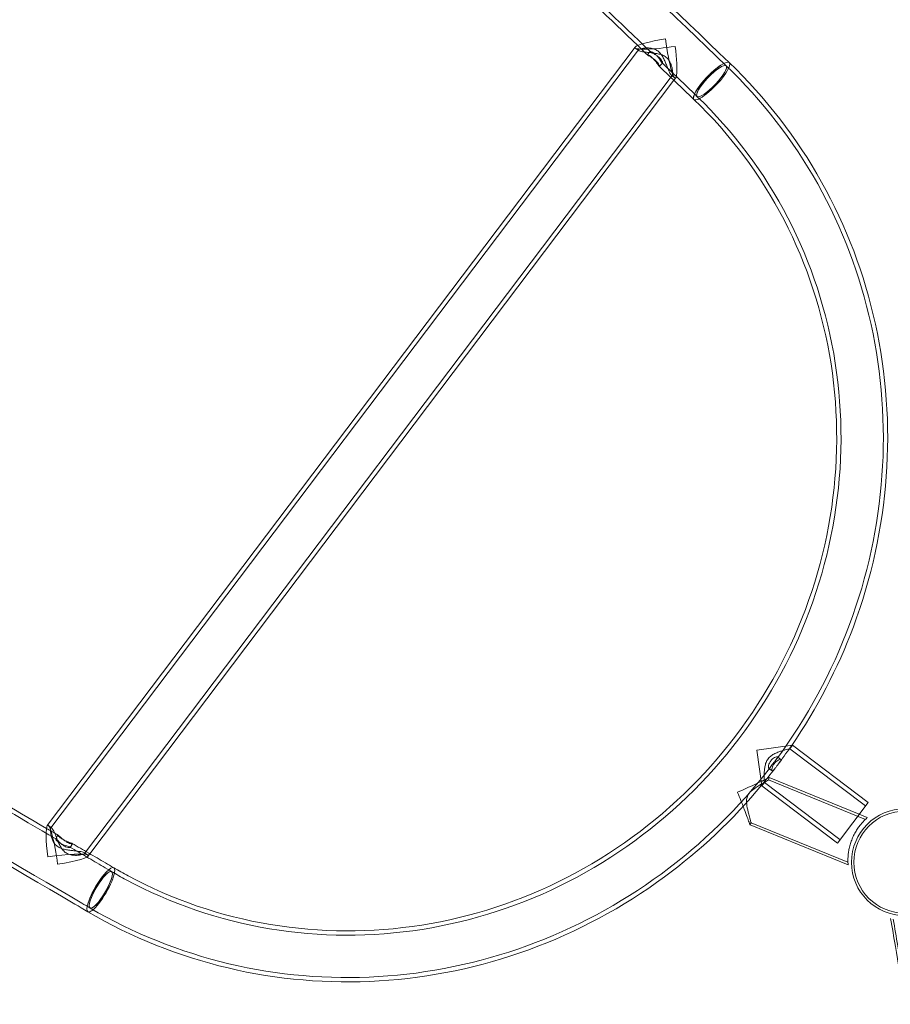
# Model space of a CAD drawing. Units: millimetres. Extents: x -6126 to 7104, y -5401 to 5666.
# Drawn here: x -2719 to -1995, y 1981 to 2799 of the extents above; entities that cross this region are included whole.
import ezdxf

# ---------------------------------------------------------------- set-up
doc = ezdxf.new("R2010")
doc.units = ezdxf.units.MM
doc.header["$MEASUREMENT"] = 0

# ---------------------------------------------------------------- blocks, each defined once
blk = doc.blocks.new('A$Cacc007b9')
at = {"color": 0, "linetype": 'Continuous', "lineweight": 0}
for p, q in [((-30105, -9317.96), (-30593.84, -9965.1)), ((-30102.24, -9320.28), (-30590.85, -9967.11)), ((-30104.88, -9318.82), (-30102.09, -9320.93)), ((-30092.4, -9321.66), (-30094.89, -9324.29)), ((-30082.25, -9331.3), (-30084.74, -9333.93)), ((-30074.16, -9341.5), (-30562.77, -9988.33)), ((-30072.74, -9345.6), (-30558.44, -9988.58)), ((-30074.82, -9341.53), (-30072.03, -9343.64)), ((-30071.17, -9343.52), (-30072.74, -9345.6)), ((-30003.91, -9902.53), (-29974.21, -9898.39)), ((-29999.77, -9932.22), (-30003.91, -9902.53)), ((-29976.38, -9901.26), (-29974.21, -9898.39)), ((-29976.38, -9901.26), (-29913.51, -9948.76)), ((-29974.21, -9898.39), (-29911.34, -9945.89)), ((-29983.89, -9910.13), (-29986.68, -9908.02)), ((-29991.12, -9919.7), (-29993.91, -9917.6)), ((-29994.05, -9927.22), (-29913.58, -9960)), ((-29993.5, -9925.28), (-29918.77, -9955.72)), ((-29999.77, -9932.22), (-29997.6, -9929.35)), ((-29999.77, -9932.22), (-29936.89, -9979.72)), ((-29997.6, -9929.35), (-29934.72, -9976.85)), ((-29936.89, -9979.72), (-29911.34, -9945.89)), ((-29918.77, -9955.72), (-29911.96, -9958.5)), ((-30592.98, -9964.98), (-30590.19, -9967.09)), ((-30009.5, -9964.55), (-29927.95, -9997.77)), ((-30008.53, -9962.78), (-29928.07, -9995.56)), ((-30584.99, -9973.09), (-30586.84, -9976.2)), ((-30572.95, -9980.22), (-30574.79, -9983.33)), ((-30562.92, -9987.69), (-30560.13, -9989.79)), ((-30558.44, -9988.58), (-30560.01, -9990.66))]:
    blk.add_line(p, q, dxfattribs=at)
for radius in [44.45, 44.45, 42.45, 42.45]:
    blk.add_circle((-29880.67, -9995.62), radius, dxfattribs=at)
for start, end in [(343.96159, 344.60226), (331.07452, 331.7152)]:
    blk.add_arc((-30167.04, -9877.49), 180, start, end, dxfattribs=at)
for centre, major_axis, ratio, start_param, end_param in [((-30075.68, -9314.31), (-29.48, -4.11), 0.121404, -1.44903, -0.120813), ((-30075.68, -9314.31), (-29.48, -4.11), 0.121404, -1.449984, -1.44903), ((-30075.68, -9314.31), (-29.48, -4.11), 0.121404, -0.120813, 1.691609), ((-30041.43, -9346.22), (-14.66, -15.31), 0.235827, 0, 3.141593), ((-30041.43, -9346.22), (-14.66, -15.31), 0.235827, 0, 3.141593), ((-30041.43, -9346.22), (14.66, 15.31), 0.235827, 0, 1.598449), ((-30041.43, -9346.22), (14.66, 15.31), 0.235827, 0, 1.589449), ((-30041.43, -9346.22), (12.17, 12.71), 0.235827, 1.598449, 7.881634), ((-30041.43, -9346.22), (-12.17, -12.71), 0.235827, -1.552143, 4.731042), ((-30041.43, -9346.22), (-14.66, -15.31), 0.235827, -1.552143, 0), ((-30041.43, -9346.22), (-14.66, -15.31), 0.235827, -1.543144, 0), ((-30589.33, -9994.3), (4.11, -29.48), 0.121404, 3.262405, 4.590623), ((-30589.33, -9994.3), (4.11, -29.48), 0.121404, 1.449984, 3.262405), ((-30589.33, -9994.3), (4.11, -29.48), 0.121404, 4.590623, 4.591576), ((-30549.28, -10018.52), (-8.9, -15.18), 0.235827, -1.5984487179883, 4.684736589191287), ((-30549.28, -10018.52), (-10.72, -18.29), 0.235827, 0, 3.141593), ((-30549.28, -10018.52), (10.72, 18.29), 0.235827, 0, 1.543144), ((-30549.28, -10018.52), (-10.72, -18.29), 0.235827, -1.598449, 0)]:
    blk.add_ellipse(centre, major_axis=major_axis, ratio=ratio, start_param=start_param, end_param=end_param, dxfattribs=at)
at = {"color": 0, "linetype": 'Continuous', "lineweight": 0, "extrusion": (0, 0, -1)}
for centre, major_axis, ratio, start_param, end_param in [((-30075.68, -9314.31), (4.11, -29.48), 0.121404, -1.449984, 1.691609), ((-30589.33, -9994.3), (-29.48, -4.11), 0.121404, 1.449984, 4.591576), ((-30549.28, -10018.52), (8.9, 15.18), 0.235827, -1.552143, 4.731042), ((-30549.28, -10018.52), (10.72, 18.29), 0.235827, 0, 3.141593), ((-30549.28, -10018.52), (10.72, 18.29), 0.235827, -1.552143, 0), ((-30549.28, -10018.52), (-10.72, -18.29), 0.235827, 0, 1.589449)]:
    blk.add_ellipse(centre, major_axis=major_axis, ratio=ratio, start_param=start_param, end_param=end_param, dxfattribs=at)
at = {"color": 0, "linetype": 'Continuous', "lineweight": 0}
for points, knots in [([(-30029.26, -9333.51), (-30117.97, -9248.57), (-30203.82, -9165.97), (-30364.65, -9010.38), (-30439.62, -8937.41), (-30574.19, -8805.48), (-30633.78, -8746.53), (-30733.99, -8646.2), (-30774.61, -8604.82), (-30834.29, -8542.27), (-30853.75, -8520.46), (-30860.39, -8511.56)], [0.238109, 0.238109, 0.238109, 0.238109, 0.483678, 0.483678, 0.729247, 0.729247, 0.974816, 0.974816, 1.220385, 1.220385, 1.465954, 1.465954, 1.465954, 1.465954]), ([(-30026.77, -9330.91), (-30115.48, -9245.97), (-30201.32, -9163.37), (-30362.14, -9007.8), (-30437.11, -8934.84), (-30571.66, -8802.92), (-30631.25, -8743.97), (-30731.43, -8643.66), (-30772.03, -8602.3), (-30831.65, -8539.81), (-30851.15, -8517.93), (-30857.51, -8509.4)], [0.238109, 0.238109, 0.238109, 0.238109, 0.483678, 0.483678, 0.729247, 0.729247, 0.974816, 0.974816, 1.220385, 1.220385, 1.465954, 1.465954, 1.465954, 1.465954]), ([(-30092.32, -9321.83), (-30118.12, -9297.1), (-30143.63, -9272.6), (-30193.97, -9224.19), (-30218.8, -9200.28), (-30267.63, -9153.18), (-30291.64, -9129.99), (-30338.71, -9084.44), (-30361.78, -9062.08), (-30406.84, -9018.32), (-30428.84, -8996.92), (-30450.26, -8976.04)], [0.2739952, 0.2739952, 0.2739952, 0.2739952, 0.3460876, 0.3460876, 0.41818, 0.41818, 0.4902723, 0.4902723, 0.5623647, 0.5623647, 0.6344571, 0.6344571, 0.6344571, 0.6344571]), ([(-30102.92, -9316.66), (-30125.96, -9294.56), (-30148.77, -9272.66), (-30196.47, -9226.79), (-30221.3, -9202.88), (-30270.13, -9155.77), (-30294.14, -9132.58), (-30341.22, -9087.02), (-30364.28, -9064.66), (-30406.03, -9024.13), (-30424.86, -9005.81), (-30443.26, -8987.88)], [0.2815552, 0.2815552, 0.2815552, 0.2815552, 0.3460864, 0.3460864, 0.4181799, 0.4181799, 0.4902734, 0.4902734, 0.5623669, 0.5623669, 0.6238321, 0.6238321, 0.6238321, 0.6238321]), ([(-30079.44, -9326.28), (-30080.38, -9325.57), (-30081.45, -9325), (-30083.73, -9324.12), (-30084.95, -9323.79), (-30087.4, -9323.27), (-30088.64, -9323.08), (-30091.05, -9322.76), (-30092.21, -9322.64), (-30094.32, -9322.41), (-30095.35, -9322.3), (-30097.28, -9322.08), (-30098.19, -9321.96), (-30099.76, -9321.7), (-30100.43, -9321.56), (-30101.49, -9321.26), (-30101.87, -9321.1), (-30102.31, -9320.76), (-30102.39, -9320.58), (-30102.23, -9320.21), (-30101.99, -9320.02), (-30101.24, -9319.65), (-30100.73, -9319.48), (-30099.5, -9319.17), (-30098.79, -9319.03), (-30097.26, -9318.82), (-30096.36, -9318.75), (-30094.44, -9318.7), (-30093.41, -9318.73), (-30091.3, -9318.99), (-30090.22, -9319.22), (-30088.12, -9319.96), (-30087.1, -9320.49), (-30085.21, -9321.92), (-30084.38, -9322.79), (-30082.9, -9324.75), (-30082.26, -9325.82), (-30081.09, -9328.04), (-30080.57, -9329.18), (-30079.6, -9331.41), (-30079.16, -9332.49), (-30078.37, -9334.46), (-30077.98, -9335.42), (-30077.24, -9337.22), (-30076.88, -9338.06), (-30076.2, -9339.5), (-30075.88, -9340.11), (-30075.3, -9341.04), (-30075.04, -9341.36), (-30074.59, -9341.7), (-30074.4, -9341.72), (-30074.09, -9341.47), (-30073.97, -9341.18), (-30073.82, -9340.36), (-30073.79, -9339.82), (-30073.83, -9338.56), (-30073.89, -9337.84), (-30074.12, -9336.3), (-30074.28, -9335.43), (-30074.76, -9333.57), (-30075.08, -9332.58), (-30075.9, -9330.62), (-30076.41, -9329.65), (-30077.71, -9327.83), (-30078.49, -9327), (-30079.44, -9326.28)], [0, 0, 0, 0, 0.365938, 0.365938, 0.731875, 0.731875, 1.097813, 1.097813, 1.46375, 1.46375, 1.815193, 1.815193, 2.166635, 2.166635, 2.518077, 2.518077, 2.869519, 2.869519, 3.220961, 3.220961, 3.572403, 3.572403, 3.923846, 3.923846, 4.275288, 4.275288, 4.641225, 4.641225, 5.007163, 5.007163, 5.373101, 5.373101, 5.739038, 5.739038, 6.104976, 6.104976, 6.470913, 6.470913, 6.836851, 6.836851, 7.202789, 7.202789, 7.554231, 7.554231, 7.905673, 7.905673, 8.257115, 8.257115, 8.608557, 8.608557, 8.959999, 8.959999, 9.311442, 9.311442, 9.662884, 9.662884, 10.014326, 10.014326, 10.380263, 10.380263, 10.746201, 10.746201, 11.112139, 11.112139, 11.478076, 11.478076, 11.478076, 11.478076]), ([(-30082.52, -9331.23), (-30082.47, -9331.27), (-30082.43, -9331.29), (-30082.33, -9331.34), (-30082.29, -9331.34), (-30082.2, -9331.25), (-30082.19, -9331.11), (-30082.29, -9330.58), (-30082.44, -9330.15), (-30082.98, -9329.09), (-30083.37, -9328.49), (-30084.35, -9327.28), (-30084.91, -9326.71), (-30086.18, -9325.61), (-30086.88, -9325.1), (-30088.26, -9324.2), (-30088.94, -9323.8), (-30090.27, -9323.06), (-30090.89, -9322.73), (-30091.61, -9322.32), (-30091.81, -9322.2), (-30092.08, -9322.03), (-30092.17, -9321.97), (-30092.3, -9321.86), (-30092.35, -9321.81), (-30092.42, -9321.72), (-30092.43, -9321.68), (-30092.35, -9321.62), (-30092.19, -9321.63), (-30091.61, -9321.78), (-30091.15, -9321.96), (-30090.06, -9322.54), (-30089.45, -9322.94), (-30088.23, -9323.92), (-30087.64, -9324.47), (-30086.49, -9325.72), (-30085.96, -9326.4), (-30084.99, -9327.71), (-30084.57, -9328.35), (-30083.77, -9329.56), (-30083.41, -9330.12), (-30082.97, -9330.73), (-30082.85, -9330.89), (-30082.66, -9331.1), (-30082.58, -9331.18), (-30082.52, -9331.23)], [-4.457443, -4.457443, -4.457443, -4.457443, -4.38816, -4.38816, -4.274518, -4.274518, -4.071344, -4.071344, -3.796402, -3.796402, -3.517176, -3.517176, -3.263545, -3.263545, -3.006463, -3.006463, -2.756558, -2.756558, -2.474442, -2.474442, -2.338221, -2.338221, -2.244308, -2.244308, -2.153815, -2.153815, -2.035305, -2.035305, -1.810659, -1.810659, -1.531191, -1.531191, -1.257515, -1.257515, -1.004045, -1.004045, -0.746151, -0.746151, -0.49807, -0.49807, -0.221657, -0.221657, -0.092331, -0.092331, 0, 0, 0, 0]), ([(-30085, -9333.84), (-30085, -9333.84), (-30085.01, -9333.83), (-30085.06, -9333.79), (-30085.12, -9333.73), (-30085.29, -9333.55), (-30085.39, -9333.43), (-30085.78, -9332.94), (-30086.1, -9332.51), (-30086.88, -9331.41), (-30087.36, -9330.74), (-30088.43, -9329.35), (-30089.01, -9328.65), (-30090.22, -9327.35), (-30090.82, -9326.78), (-30092, -9325.79), (-30092.56, -9325.39), (-30093.53, -9324.79), (-30093.94, -9324.58), (-30094.49, -9324.34), (-30094.68, -9324.28), (-30094.88, -9324.26), (-30094.92, -9324.28), (-30094.89, -9324.36), (-30094.86, -9324.39), (-30094.78, -9324.47), (-30094.73, -9324.51), (-30094.6, -9324.61), (-30094.51, -9324.67), (-30094.25, -9324.85), (-30094.04, -9324.98), (-30093.33, -9325.42), (-30092.74, -9325.77), (-30091.39, -9326.6), (-30090.64, -9327.08), (-30089.18, -9328.13), (-30088.48, -9328.7), (-30087.23, -9329.85), (-30086.69, -9330.43), (-30085.81, -9331.54), (-30085.46, -9332.06), (-30084.99, -9332.91), (-30084.84, -9333.25), (-30084.7, -9333.73), (-30084.69, -9333.88), (-30084.77, -9333.95), (-30084.81, -9333.95), (-30084.9, -9333.91), (-30084.95, -9333.88), (-30085, -9333.84)], [-4.441027, -4.441027, -4.441027, -4.441027, -4.436436, -4.436436, -4.358827, -4.358827, -4.24652, -4.24652, -4.003491, -4.003491, -3.727791, -3.727791, -3.454095, -3.454095, -3.195392, -3.195392, -2.939721, -2.939721, -2.698, -2.698, -2.504922, -2.504922, -2.34708, -2.34708, -2.258355, -2.258355, -2.184836, -2.184836, -2.100679, -2.100679, -1.961324, -1.961324, -1.68759, -1.68759, -1.408052, -1.408052, -1.140465, -1.140465, -0.883413, -0.883413, -0.631209, -0.631209, -0.398856, -0.398856, -0.181539, -0.181539, -0.076099, -0.076099, 0, 0, 0, 0]), ([(-30026.77, -9330.91), (-29996.48, -9359.91), (-29970.52, -9393.49), (-29929.44, -9466.96), (-29914.32, -9506.85), (-29896.16, -9589.59), (-29893.11, -9632.44), (-29899.32, -9717.53), (-29908.58, -9759.76), (-29936.57, -9834.66), (-29953.84, -9867.85), (-29974.87, -9898.48)], [0.746503, 0.746503, 0.746503, 0.746503, 1.036503, 1.036503, 1.326502, 1.326502, 1.616502, 1.616502, 1.906502, 1.906502, 2.157209, 2.157209, 2.157209, 2.157209]), ([(-30073.4, -9344.96), (-30073.44, -9344.92), (-30073.48, -9344.89), (-30075.45, -9343), (-30077.38, -9341.15), (-30081.23, -9337.45), (-30083.16, -9335.61), (-30085.09, -9333.76)], [0.25410018, 0.25410018, 0.25410018, 0.25410018, 0.25420949, 0.25420949, 0.25957637, 0.25957637, 0.26494325, 0.26494325, 0.26494325, 0.26494325]), ([(-30053.61, -9358.93), (-30055.55, -9357.08), (-30057.48, -9355.22), (-30061.36, -9351.51), (-30063.29, -9349.66), (-30067.16, -9345.95), (-30069.09, -9344.1), (-30072.95, -9340.4), (-30074.88, -9338.55), (-30078.74, -9334.86), (-30080.67, -9333.01), (-30082.59, -9331.16)], [0.23810884, 0.23810884, 0.23810884, 0.23810884, 0.24347525, 0.24347525, 0.24884165, 0.24884165, 0.25420806, 0.25420806, 0.25957446, 0.25957446, 0.26494087, 0.26494087, 0.26494087, 0.26494087]), ([(-30029.26, -9333.51), (-29999.28, -9362.22), (-29973.58, -9395.44), (-29932.88, -9468.15), (-29917.88, -9507.63), (-29899.81, -9589.53), (-29896.75, -9631.95), (-29902.78, -9716.22), (-29911.88, -9758.06), (-29941.46, -9837.69), (-29961.95, -9875.48), (-29987.28, -9909.69)], [0.746503, 0.746503, 0.746503, 0.746503, 1.03602, 1.03602, 1.325537, 1.325537, 1.615054, 1.615054, 1.904571, 1.904571, 2.194088, 2.194088, 2.194088, 2.194088]), ([(-30056.1, -9361.53), (-30058.04, -9359.68), (-30059.97, -9357.82), (-30063.85, -9354.11), (-30065.78, -9352.26), (-30069.61, -9348.59), (-30071.51, -9346.77), (-30073.4, -9344.96)], [0.23810884, 0.23810884, 0.23810884, 0.23810884, 0.24347572, 0.24347572, 0.24884261, 0.24884261, 0.25410018, 0.25410018, 0.25410018, 0.25410018]), ([(-30053.61, -9358.93), (-30023.18, -9388.07), (-29997.56, -9422.3), (-29958.58, -9497.47), (-29945.2, -9538.4), (-29932.05, -9622.79), (-29932.26, -9666.22), (-29946.23, -9751.2), (-29959.98, -9792.73), (-29999.6, -9869.69), (-30025.46, -9905.11), (-30086.68, -9966.29), (-30122.03, -9992.04), (-30198.66, -10031.28), (-30239.93, -10044.75), (-30324.24, -10058.08), (-30367.26, -10057.91), (-30450.74, -10043.93), (-30491.18, -10030.11), (-30532.33, -10007.95), (-30536.38, -10005.68), (-30540.38, -10003.33)], [0.746503, 0.746503, 0.746503, 0.746503, 1.067326, 1.067326, 1.387841, 1.387841, 1.707854, 1.707854, 2.0274, 2.0274, 2.34667, 2.34667, 2.665927, 2.665927, 2.985432, 2.985432, 3.305389, 3.305389, 3.625855, 3.625855, 3.661203, 3.661203, 3.661203, 3.661203]), ([(-30056.1, -9361.53), (-30025.94, -9390.41), (-30000.55, -9424.34), (-29961.92, -9498.86), (-29948.67, -9539.44), (-29935.66, -9623.08), (-29935.88, -9666.13), (-29949.76, -9750.35), (-29963.38, -9791.5), (-30002.66, -9867.76), (-30028.29, -9902.86), (-30088.96, -9963.48), (-30123.98, -9988.99), (-30199.9, -10027.88), (-30240.79, -10041.24), (-30324.32, -10054.46), (-30366.96, -10054.3), (-30449.68, -10040.47), (-30489.75, -10026.78), (-30530.55, -10004.82), (-30534.58, -10002.56), (-30538.56, -10000.23)], [0.746503, 0.746503, 0.746503, 0.746503, 1.067508, 1.067508, 1.388137, 1.388137, 1.708152, 1.708152, 2.027597, 2.027597, 2.346707, 2.346707, 2.665801, 2.665801, 2.985196, 2.985196, 3.305144, 3.305144, 3.625712, 3.625712, 3.661203, 3.661203, 3.661203, 3.661203]), ([(-31576.04, -9458.94), (-31565.88, -9462.81), (-31540.46, -9475.12), (-31465.88, -9514.34), (-31415.48, -9541.79), (-31292.53, -9610.17), (-31219.96, -9651.11), (-31057.03, -9744.02), (-30966.67, -9795.98), (-30773.57, -9907.81), (-30670.85, -9967.67), (-30562.74, -10031.03), (-30560.46, -10032.36), (-30558.18, -10033.7)], [4.817231, 4.817231, 4.817231, 4.817231, 5.057513, 5.057513, 5.303082, 5.303082, 5.548651, 5.548651, 5.79422, 5.79422, 6.039789, 6.039789, 6.045076, 6.045076, 6.045076, 6.045076]), ([(-31577.32, -9462.3), (-31568.07, -9465.83), (-31544.48, -9477.16), (-31474.13, -9513.99), (-31424.91, -9540.73), (-31304.11, -9607.8), (-31232.53, -9648.14), (-31071.32, -9739.98), (-30981.7, -9791.47), (-30789.8, -9902.54), (-30687.54, -9962.1), (-30574.7, -10028.19), (-30567.36, -10032.49), (-30560, -10036.81)], [4.817231, 4.817231, 4.817231, 4.817231, 5.045752, 5.045752, 5.291321, 5.291321, 5.53689, 5.53689, 5.782459, 5.782459, 6.028028, 6.028028, 6.045076, 6.045076, 6.045076, 6.045076]), ([(-31017.12, -9726.47), (-30991.19, -9741.36), (-30964.59, -9756.67), (-30910.17, -9788.06), (-30882.36, -9804.13), (-30825.68, -9836.95), (-30796.81, -9853.71), (-30738.15, -9887.8), (-30708.36, -9905.15), (-30648.04, -9940.34), (-30617.49, -9958.18), (-30586.65, -9976.23)], [5.6487282, 5.6487282, 5.6487282, 5.6487282, 5.7208206, 5.7208206, 5.792913, 5.792913, 5.8650053, 5.8650053, 5.9370977, 5.9370977, 6.0091901, 6.0091901, 6.0091901, 6.0091901]), ([(-31003.82, -9729.96), (-30981.54, -9742.76), (-30958.78, -9755.86), (-30908.37, -9784.94), (-30880.56, -9801.01), (-30823.87, -9833.84), (-30795, -9850.59), (-30736.34, -9884.69), (-30706.55, -9902.04), (-30649.38, -9935.38), (-30622.08, -9951.33), (-30594.53, -9967.45)], [5.6593533, 5.6593533, 5.6593533, 5.6593533, 5.7208184, 5.7208184, 5.7929119, 5.7929119, 5.8650054, 5.8650054, 5.9370989, 5.9370989, 6.0016301, 6.0016301, 6.0016301, 6.0016301]), ([(-29997.6, -9929.35), (-29997.6, -9929.35), (-29997.61, -9929.2), (-29997.63, -9928.58), (-29997.65, -9928.11), (-29997.69, -9926.93), (-29997.71, -9926.21), (-29997.73, -9924.6), (-29997.73, -9923.71), (-29997.7, -9921.86), (-29997.66, -9920.81), (-29997.49, -9918.6), (-29997.36, -9917.44), (-29996.93, -9915.11), (-29996.64, -9913.94), (-29995.78, -9911.7), (-29995.21, -9910.62), (-29993.74, -9908.68), (-29992.87, -9907.84), (-29990.94, -9906.4), (-29989.9, -9905.8), (-29987.77, -9904.75), (-29986.69, -9904.31), (-29984.61, -9903.54), (-29983.62, -9903.22), (-29981.84, -9902.68), (-29980.99, -9902.43), (-29979.44, -9902.02), (-29978.74, -9901.84), (-29977.59, -9901.55), (-29977.14, -9901.44), (-29976.53, -9901.3), (-29976.38, -9901.26), (-29976.38, -9901.26)], [2.869519, 2.869519, 2.869519, 2.869519, 3.220961, 3.220961, 3.572403, 3.572403, 3.923846, 3.923846, 4.275288, 4.275288, 4.641225, 4.641225, 5.007163, 5.007163, 5.373101, 5.373101, 5.739038, 5.739038, 6.104976, 6.104976, 6.470913, 6.470913, 6.836851, 6.836851, 7.202789, 7.202789, 7.554231, 7.554231, 7.905673, 7.905673, 8.257115, 8.257115, 8.608557, 8.608557, 8.608557, 8.608557]), ([(-29992.22, -9911.36), (-29992.42, -9911.62), (-29992.61, -9911.9), (-29993.19, -9912.84), (-29993.5, -9913.52), (-29993.96, -9914.83), (-29994.1, -9915.46), (-29994.21, -9916.5), (-29994.2, -9916.91), (-29994.06, -9917.49), (-29993.93, -9917.64), (-29993.58, -9917.67), (-29993.35, -9917.54), (-29992.81, -9917), (-29992.48, -9916.58), (-29991.77, -9915.6), (-29991.38, -9915.04), (-29990.54, -9913.87), (-29990.1, -9913.27), (-29989.18, -9912.07), (-29988.71, -9911.49), (-29987.84, -9910.41), (-29987.44, -9909.91), (-29986.86, -9909.09), (-29986.66, -9908.76), (-29986.52, -9908.25), (-29986.56, -9908.08), (-29986.9, -9907.9), (-29987.19, -9907.9), (-29988, -9908.09), (-29988.51, -9908.29), (-29989.61, -9908.9), (-29990.18, -9909.29), (-29991.26, -9910.23), (-29991.77, -9910.76), (-29992.22, -9911.36)], [-3.810685, -3.810685, -3.810685, -3.810685, -3.710532, -3.710532, -3.476064, -3.476064, -3.236927, -3.236927, -3.00955, -3.00955, -2.784293, -2.784293, -2.551295, -2.551295, -2.308952, -2.308952, -2.079566, -2.079566, -1.855988, -1.855988, -1.624513, -1.624513, -1.383706, -1.383706, -1.153894, -1.153894, -0.929636, -0.929636, -0.698959, -0.698959, -0.455766, -0.455766, -0.223138, -0.223138, 0, 0, 0, 0]), ([(-29989.28, -9913.58), (-29989.16, -9913.41), (-29989.03, -9913.25), (-29988.4, -9912.5), (-29987.85, -9911.97), (-29986.73, -9911.07), (-29986.17, -9910.72), (-29985.19, -9910.23), (-29984.77, -9910.09), (-29984.13, -9910.01), (-29983.91, -9910.06), (-29983.72, -9910.36), (-29983.75, -9910.6), (-29984.04, -9911.27), (-29984.31, -9911.68), (-29984.99, -9912.65), (-29985.4, -9913.18), (-29986.28, -9914.33), (-29986.74, -9914.93), (-29987.66, -9916.16), (-29988.12, -9916.77), (-29988.97, -9917.91), (-29989.36, -9918.42), (-29990.05, -9919.22), (-29990.34, -9919.5), (-29990.82, -9919.8), (-29991.01, -9919.81), (-29991.29, -9919.55), (-29991.37, -9919.28), (-29991.38, -9918.47), (-29991.31, -9917.95), (-29991, -9916.77), (-29990.77, -9916.12), (-29990.13, -9914.82), (-29989.74, -9914.18), (-29989.28, -9913.58)], [-3.801483, -3.801483, -3.801483, -3.801483, -3.740398, -3.740398, -3.504107, -3.504107, -3.264841, -3.264841, -3.033549, -3.033549, -2.805511, -2.805511, -2.569945, -2.569945, -2.329826, -2.329826, -2.097664, -2.097664, -1.870295, -1.870295, -1.635297, -1.635297, -1.395561, -1.395561, -1.163128, -1.163128, -0.93535, -0.93535, -0.701071, -0.701071, -0.460731, -0.460731, -0.227237, -0.227237, 0, 0, 0, 0]), ([(-29992.48, -9916.56), (-30018.46, -9950.28), (-30049.2, -9980.32), (-30117.72, -10030.55), (-30155.47, -10050.74), (-30234.88, -10079.58), (-30276.52, -10088.22), (-30360.24, -10093.24), (-30402.31, -10089.6), (-30483.38, -10070.33), (-30522.37, -10054.69), (-30558.18, -10033.7)], [2.213618, 2.213618, 2.213618, 2.213618, 2.503135, 2.503135, 2.792652, 2.792652, 3.082169, 3.082169, 3.371686, 3.371686, 3.661203, 3.661203, 3.661203, 3.661203]), ([(-29993.5, -9925.28), (-29993.5, -9925.28), (-29993.63, -9925.35), (-29994.24, -9925.65), (-29994.88, -9925.96), (-29996.73, -9926.86), (-29998.03, -9927.49), (-30001.43, -9929.11), (-30003.65, -9930.16), (-30008.23, -9932.26), (-30010.59, -9933.32), (-30015.21, -9935.36), (-30017.49, -9936.35), (-30019.84, -9937.34), (-30019.91, -9937.37), (-30019.98, -9937.39)], [3.977012, 3.977012, 3.977012, 3.977012, 4.344325, 4.344325, 4.896049, 4.896049, 5.556235, 5.556235, 6.409102, 6.409102, 7.210847, 7.210847, 7.954023, 7.954023, 7.975467, 7.975467, 7.975467, 7.975467]), ([(-30008.53, -9962.78), (-30008.53, -9962.78), (-30008.54, -9962.78), (-30008.55, -9962.72), (-30008.61, -9962.54), (-30008.84, -9961.74), (-30009.08, -9960.94), (-30009.72, -9958.74), (-30010.14, -9957.28), (-30011.18, -9953.39), (-30011.77, -9950.95), (-30012.38, -9946.96), (-30012.53, -9945.14), (-30012.18, -9942.23), (-30011.85, -9941.1), (-30010.9, -9939.24), (-30010.28, -9938.29), (-30007.98, -9935.91), (-30006.43, -9934.73), (-30002.77, -9932.23), (-30000.55, -9930.92), (-29997.14, -9928.94), (-29995.9, -9928.25), (-29994.63, -9927.55), (-29994.32, -9927.37), (-29994.09, -9927.24), (-29994.05, -9927.22), (-29994.05, -9927.22)], [2.426509, 2.426509, 2.426509, 2.426509, 2.473876, 2.473876, 2.748133, 2.748133, 3.20284, 3.20284, 3.742271, 3.742271, 4.5089, 4.5089, 5.110599, 5.110599, 5.543816, 5.543816, 5.867747, 5.867747, 6.267948, 6.267948, 6.801019, 6.801019, 7.238675, 7.238675, 7.491173, 7.491173, 7.620718, 7.620718, 7.620718, 7.620718]), ([(-29999.86, -9931.56), (-30023.57, -9960.16), (-30050.78, -9985.85), (-30115.18, -10033.25), (-30153.27, -10053.7), (-30233.42, -10082.94), (-30275.46, -10091.73), (-30360.02, -10096.87), (-30402.52, -10093.23), (-30484.43, -10073.8), (-30523.82, -10058.01), (-30560, -10036.81)], [2.250497, 2.250497, 2.250497, 2.250497, 2.501204, 2.501204, 2.791204, 2.791204, 3.081203, 3.081203, 3.371203, 3.371203, 3.661203, 3.661203, 3.661203, 3.661203]), ([(-30019.98, -9937.39), (-30019.95, -9937.46), (-30019.92, -9937.52), (-30018.93, -9939.87), (-30017.99, -9942.17), (-30016.44, -9946.02), (-30015.81, -9947.61), (-30015.21, -9949.15)], [-0.021444, -0.021444, -0.021444, -0.021444, 0, 0, 0.743176, 0.743176, 1.268076, 1.268076, 1.268076, 1.268076]), ([(-30015.21, -9949.15), (-30014.9, -9949.96), (-30014.59, -9950.76), (-30013.35, -9953.97), (-30012.5, -9956.27), (-30011.2, -9959.81), (-30010.71, -9961.17), (-30010.01, -9963.11), (-30009.77, -9963.77), (-30009.55, -9964.42), (-30009.5, -9964.55), (-30009.5, -9964.55)], [1.268076, 1.268076, 1.268076, 1.268076, 1.544922, 1.544922, 2.397788, 2.397788, 3.057975, 3.057975, 3.609698, 3.609698, 3.977012, 3.977012, 3.977012, 3.977012]), ([(-29927.95, -9997.77), (-29927.95, -9997.77), (-29927.96, -9997.62), (-29928, -9997.01), (-29928.03, -9996.55), (-29928.08, -9995.36), (-29928.09, -9994.63), (-29928.08, -9992.96), (-29928.05, -9992.03), (-29927.92, -9990.07), (-29927.82, -9988.98), (-29927.5, -9986.63), (-29927.29, -9985.37), (-29926.73, -9982.78), (-29926.38, -9981.45), (-29925.56, -9978.81), (-29925.09, -9977.5), (-29924.07, -9975), (-29923.49, -9973.73), (-29922.23, -9971.27), (-29921.55, -9970.07), (-29920.15, -9967.83), (-29919.42, -9966.78), (-29918.01, -9964.88), (-29917.32, -9964.03), (-29916.04, -9962.54), (-29915.41, -9961.85), (-29914.25, -9960.64), (-29913.73, -9960.13), (-29912.86, -9959.31), (-29912.52, -9959), (-29912.07, -9958.6), (-29911.96, -9958.5), (-29911.96, -9958.5)], [6.489844, 6.489844, 6.489844, 6.489844, 6.895793, 6.895793, 7.301742, 7.301742, 7.707691, 7.707691, 8.11364, 8.11364, 8.518921, 8.518921, 8.924203, 8.924203, 9.329485, 9.329485, 9.734767, 9.734767, 10.140049, 10.140049, 10.54533, 10.54533, 10.950612, 10.950612, 11.355894, 11.355894, 11.761843, 11.761843, 12.167791, 12.167791, 12.57374, 12.57374, 12.979689, 12.979689, 12.979689, 12.979689]), ([(-30578.85, -9987.41), (-30577.9, -9988.12), (-30576.89, -9988.65), (-30574.79, -9989.4), (-30573.71, -9989.63), (-30571.6, -9989.88), (-30570.57, -9989.92), (-30568.64, -9989.87), (-30567.75, -9989.79), (-30566.22, -9989.58), (-30565.51, -9989.45), (-30564.28, -9989.14), (-30563.77, -9988.96), (-30563.02, -9988.6), (-30562.78, -9988.41), (-30562.62, -9988.04), (-30562.7, -9987.85), (-30563.14, -9987.52), (-30563.52, -9987.35), (-30564.58, -9987.05), (-30565.25, -9986.91), (-30566.82, -9986.66), (-30567.73, -9986.54), (-30569.66, -9986.31), (-30570.69, -9986.21), (-30572.8, -9985.98), (-30573.96, -9985.85), (-30576.37, -9985.53), (-30577.61, -9985.34), (-30580.06, -9984.82), (-30581.28, -9984.5), (-30583.56, -9983.61), (-30584.63, -9983.05), (-30586.52, -9981.62), (-30587.3, -9980.78), (-30588.6, -9978.97), (-30589.11, -9977.99), (-30589.93, -9976.03), (-30590.25, -9975.05), (-30590.73, -9973.19), (-30590.89, -9972.31), (-30591.12, -9970.78), (-30591.18, -9970.06), (-30591.22, -9968.8), (-30591.19, -9968.25), (-30591.04, -9967.43), (-30590.92, -9967.15), (-30590.61, -9966.89), (-30590.41, -9966.92), (-30589.97, -9967.25), (-30589.71, -9967.57), (-30589.13, -9968.51), (-30588.81, -9969.12), (-30588.13, -9970.56), (-30587.77, -9971.39), (-30587.03, -9973.19), (-30586.64, -9974.15), (-30585.85, -9976.12), (-30585.41, -9977.21), (-30584.44, -9979.43), (-30583.92, -9980.57), (-30582.75, -9982.79), (-30582.11, -9983.87), (-30580.63, -9985.82), (-30579.79, -9986.7), (-30578.85, -9987.41)], [0, 0, 0, 0, 0.365938, 0.365938, 0.731875, 0.731875, 1.097813, 1.097813, 1.46375, 1.46375, 1.815193, 1.815193, 2.166635, 2.166635, 2.518077, 2.518077, 2.869519, 2.869519, 3.220961, 3.220961, 3.572403, 3.572403, 3.923846, 3.923846, 4.275288, 4.275288, 4.641225, 4.641225, 5.007163, 5.007163, 5.373101, 5.373101, 5.739038, 5.739038, 6.104976, 6.104976, 6.470913, 6.470913, 6.836851, 6.836851, 7.202789, 7.202789, 7.554231, 7.554231, 7.905673, 7.905673, 8.257115, 8.257115, 8.608557, 8.608557, 8.959999, 8.959999, 9.311442, 9.311442, 9.662884, 9.662884, 10.014326, 10.014326, 10.380263, 10.380263, 10.746201, 10.746201, 11.112139, 11.112139, 11.478076, 11.478076, 11.478076, 11.478076]), ([(-30574.94, -9983.09), (-30574.89, -9983.13), (-30574.85, -9983.16), (-30574.78, -9983.24), (-30574.77, -9983.29), (-30574.82, -9983.4), (-30574.96, -9983.45), (-30575.49, -9983.49), (-30575.96, -9983.47), (-30577.11, -9983.23), (-30577.81, -9983.03), (-30579.23, -9982.41), (-30579.93, -9982.03), (-30581.34, -9981.1), (-30582.02, -9980.57), (-30583.27, -9979.49), (-30583.83, -9978.95), (-30584.91, -9977.87), (-30585.4, -9977.36), (-30585.99, -9976.79), (-30586.15, -9976.63), (-30586.4, -9976.42), (-30586.48, -9976.35), (-30586.62, -9976.24), (-30586.68, -9976.21), (-30586.79, -9976.17), (-30586.82, -9976.17), (-30586.87, -9976.27), (-30586.81, -9976.42), (-30586.51, -9976.93), (-30586.21, -9977.33), (-30585.35, -9978.21), (-30584.81, -9978.69), (-30583.53, -9979.6), (-30582.83, -9980.02), (-30581.32, -9980.78), (-30580.52, -9981.11), (-30578.99, -9981.67), (-30578.26, -9981.91), (-30576.88, -9982.34), (-30576.25, -9982.54), (-30575.54, -9982.8), (-30575.35, -9982.87), (-30575.09, -9983), (-30575, -9983.05), (-30574.94, -9983.09)], [-4.457443, -4.457443, -4.457443, -4.457443, -4.38816, -4.38816, -4.274518, -4.274518, -4.071344, -4.071344, -3.796402, -3.796402, -3.517176, -3.517176, -3.263545, -3.263545, -3.006463, -3.006463, -2.756558, -2.756558, -2.474442, -2.474442, -2.338221, -2.338221, -2.244308, -2.244308, -2.153815, -2.153815, -2.035305, -2.035305, -1.810659, -1.810659, -1.531191, -1.531191, -1.257515, -1.257515, -1.004045, -1.004045, -0.746151, -0.746151, -0.49807, -0.49807, -0.221657, -0.221657, -0.092331, -0.092331, 0, 0, 0, 0]), ([(-30573.1, -9980), (-30573.11, -9979.99), (-30573.11, -9979.99), (-30573.17, -9979.95), (-30573.24, -9979.91), (-30573.45, -9979.8), (-30573.61, -9979.73), (-30574.18, -9979.49), (-30574.68, -9979.3), (-30575.95, -9978.85), (-30576.73, -9978.57), (-30578.35, -9977.92), (-30579.19, -9977.55), (-30580.77, -9976.75), (-30581.49, -9976.33), (-30582.76, -9975.46), (-30583.3, -9975.03), (-30584.14, -9974.27), (-30584.45, -9973.93), (-30584.83, -9973.46), (-30584.94, -9973.3), (-30585.01, -9973.11), (-30585.01, -9973.07), (-30584.93, -9973.08), (-30584.89, -9973.09), (-30584.79, -9973.15), (-30584.73, -9973.19), (-30584.6, -9973.29), (-30584.52, -9973.35), (-30584.27, -9973.56), (-30584.09, -9973.72), (-30583.48, -9974.28), (-30582.98, -9974.76), (-30581.81, -9975.83), (-30581.15, -9976.41), (-30579.73, -9977.53), (-30579, -9978.05), (-30577.54, -9978.94), (-30576.84, -9979.3), (-30575.53, -9979.85), (-30574.94, -9980.04), (-30573.99, -9980.26), (-30573.62, -9980.31), (-30573.12, -9980.32), (-30572.98, -9980.28), (-30572.93, -9980.18), (-30572.94, -9980.14), (-30573.01, -9980.07), (-30573.05, -9980.03), (-30573.1, -9980)], [-4.441027, -4.441027, -4.441027, -4.441027, -4.436436, -4.436436, -4.358827, -4.358827, -4.24652, -4.24652, -4.003491, -4.003491, -3.727791, -3.727791, -3.454095, -3.454095, -3.195392, -3.195392, -2.939721, -2.939721, -2.698, -2.698, -2.504922, -2.504922, -2.34708, -2.34708, -2.258355, -2.258355, -2.184836, -2.184836, -2.100679, -2.100679, -1.961324, -1.961324, -1.68759, -1.68759, -1.408052, -1.408052, -1.140465, -1.140465, -0.883413, -0.883413, -0.631209, -0.631209, -0.398856, -0.398856, -0.181539, -0.181539, -0.076099, -0.076099, 0, 0, 0, 0]), ([(-30575.02, -9983.04), (-30572.71, -9984.39), (-30570.41, -9985.74), (-30565.8, -9988.44), (-30563.5, -9989.79), (-30558.88, -9992.49), (-30556.57, -9993.84), (-30551.95, -9996.55), (-30549.64, -9997.91), (-30545.01, -10000.62), (-30542.7, -10001.97), (-30540.38, -10003.33)], [6.01824444, 6.01824444, 6.01824444, 6.01824444, 6.02361084, 6.02361084, 6.02897725, 6.02897725, 6.03434365, 6.03434365, 6.03971006, 6.03971006, 6.04507646, 6.04507646, 6.04507646, 6.04507646]), ([(-30573.2, -9979.93), (-30570.9, -9981.28), (-30568.6, -9982.63), (-30563.99, -9985.33), (-30561.68, -9986.68), (-30559.32, -9988.06), (-30559.28, -9988.09), (-30559.23, -9988.11)], [6.01824206, 6.01824206, 6.01824206, 6.01824206, 6.02360894, 6.02360894, 6.02897582, 6.02897582, 6.02908512, 6.02908512, 6.02908512, 6.02908512]), ([(-30559.23, -9988.11), (-30556.97, -9989.44), (-30554.71, -9990.76), (-30550.13, -9993.44), (-30547.82, -9994.8), (-30543.19, -9997.51), (-30540.88, -9998.87), (-30538.56, -10000.23)], [6.02908512, 6.02908512, 6.02908512, 6.02908512, 6.0343427, 6.0343427, 6.03970958, 6.03970958, 6.04507646, 6.04507646, 6.04507646, 6.04507646]), ([(-29851.22, -10034.63), (-29850.64, -10037.91), (-29850.06, -10041.2), (-29847.78, -10054.33), (-29846.14, -10064.2), (-29842.33, -10088.11), (-29840.22, -10102.16), (-29836.27, -10130.3), (-29834.43, -10144.39), (-29831, -10172.6), (-29829.43, -10186.72), (-29826.53, -10214.99), (-29825.22, -10229.14), (-29822.86, -10257.45), (-29821.81, -10271.63), (-29819.98, -10299.98), (-29819.2, -10314.17), (-29817.91, -10342.56), (-29817.39, -10356.76), (-29816.63, -10385.16), (-29816.38, -10399.37), (-29816.15, -10427.79), (-29816.17, -10442), (-29816.47, -10470.41), (-29816.75, -10484.62), (-29817.59, -10513.02), (-29818.14, -10527.22), (-29819.51, -10555.6), (-29820.33, -10569.79), (-29822.23, -10598.14), (-29823.31, -10612.31), (-29825.75, -10640.62), (-29827.1, -10654.77), (-29830.06, -10683.03), (-29831.68, -10697.15), (-29835.17, -10725.35), (-29837.05, -10739.43), (-29841.07, -10767.56), (-29843.22, -10781.61), (-29847.77, -10809.66), (-29850.17, -10823.66), (-29855.25, -10851.62), (-29857.92, -10865.58), (-29863.52, -10893.44), (-29866.45, -10907.34), (-29872.57, -10935.09), (-29875.76, -10948.94), (-29882.4, -10976.57), (-29885.85, -10990.35), (-29893.01, -11017.85), (-29896.72, -11031.57), (-29904.39, -11058.93), (-29908.36, -11072.57), (-29916.55, -11099.78), (-29920.77, -11113.35), (-29929.46, -11140.41), (-29933.94, -11153.89), (-29943.14, -11180.78), (-29947.86, -11194.18), (-29957.57, -11220.89), (-29962.55, -11234.19), (-29972.75, -11260.72), (-29977.98, -11273.93), (-29988.67, -11300.25), (-29994.15, -11313.37), (-30005.34, -11339.49), (-30011.06, -11352.49), (-30022.74, -11378.4), (-30028.7, -11391.3), (-30040.86, -11416.98), (-30047.07, -11429.76), (-30059.71, -11455.21), (-30066.15, -11467.88), (-30079.27, -11493.08), (-30085.95, -11505.63), (-30099.54, -11530.58), (-30106.45, -11543), (-30120.51, -11567.69), (-30127.65, -11579.98), (-30142.17, -11604.4), (-30149.54, -11616.55), (-30164.52, -11640.7), (-30172.12, -11652.71), (-30187.27, -11676.16), (-30194.82, -11687.6), (-30202.47, -11698.98)], [0, 0, 0, 0, 10.000024, 10.000024, 40.000679, 40.000679, 82.625837, 82.625837, 125.250364, 125.250364, 167.87489, 167.87489, 210.499417, 210.499417, 253.123944, 253.123944, 295.748471, 295.748471, 338.372997, 338.372997, 380.997524, 380.997524, 423.622051, 423.622051, 466.246578, 466.246578, 508.871104, 508.871104, 551.495631, 551.495631, 594.120158, 594.120158, 636.744685, 636.744685, 679.369212, 679.369212, 721.993738, 721.993738, 764.618265, 764.618265, 807.242792, 807.242792, 849.867319, 849.867319, 892.491845, 892.491845, 935.116372, 935.116372, 977.740899, 977.740899, 1020.365426, 1020.365426, 1062.989952, 1062.989952, 1105.614479, 1105.614479, 1148.239006, 1148.239006, 1190.863533, 1190.863533, 1233.488059, 1233.488059, 1276.112586, 1276.112586, 1318.737113, 1318.737113, 1361.36164, 1361.36164, 1403.986166, 1403.986166, 1446.610693, 1446.610693, 1489.23522, 1489.23522, 1531.859747, 1531.859747, 1574.484273, 1574.484273, 1617.1088, 1617.1088, 1659.733327, 1659.733327, 1702.357854, 1702.357854, 1743.488345, 1743.488345, 1743.488345, 1743.488345]), ([(-30237.18, -11675.17), (-30235.32, -11672.41), (-30233.46, -11669.64), (-30226.08, -11658.53), (-30220.59, -11650.17), (-30207.52, -11629.95), (-30200, -11618.06), (-30185.17, -11594.13), (-30177.86, -11582.09), (-30163.49, -11557.88), (-30156.42, -11545.71), (-30142.51, -11521.24), (-30135.67, -11508.93), (-30122.22, -11484.2), (-30115.62, -11471.77), (-30102.64, -11446.79), (-30096.27, -11434.23), (-30083.77, -11409.01), (-30077.64, -11396.34), (-30065.62, -11370.88), (-30059.73, -11358.09), (-30048.2, -11332.41), (-30042.55, -11319.52), (-30031.51, -11293.62), (-30026.11, -11280.62), (-30015.55, -11254.52), (-30010.4, -11241.42), (-30000.34, -11215.13), (-29995.44, -11201.94), (-29985.88, -11175.46), (-29981.23, -11162.17), (-29972.17, -11135.51), (-29967.77, -11122.14), (-29959.22, -11095.32), (-29955.08, -11081.87), (-29947.04, -11054.89), (-29943.15, -11041.36), (-29935.62, -11014.23), (-29931.99, -11000.63), (-29924.98, -10973.37), (-29921.6, -10959.7), (-29915.11, -10932.31), (-29911.99, -10918.58), (-29906.02, -10891.07), (-29903.17, -10877.28), (-29897.72, -10849.66), (-29895.12, -10835.83), (-29890.2, -10808.11), (-29887.87, -10794.23), (-29883.47, -10766.42), (-29881.4, -10752.5), (-29877.53, -10724.61), (-29875.72, -10710.65), (-29872.38, -10682.7), (-29870.84, -10668.71), (-29868.03, -10640.7), (-29866.75, -10626.68), (-29864.47, -10598.62), (-29863.46, -10584.58), (-29861.71, -10556.48), (-29860.97, -10542.42), (-29859.75, -10514.3), (-29859.28, -10500.23), (-29858.59, -10472.08), (-29858.39, -10458.01), (-29858.23, -10429.86), (-29858.29, -10415.78), (-29858.67, -10387.63), (-29859, -10373.56), (-29859.91, -10345.42), (-29860.51, -10331.35), (-29861.95, -10303.24), (-29862.81, -10289.19), (-29864.79, -10261.11), (-29865.92, -10247.07), (-29868.43, -10219.04), (-29869.82, -10205.03), (-29872.86, -10177.04), (-29874.51, -10163.06), (-29878.09, -10135.14), (-29880.01, -10121.19), (-29884.11, -10093.34), (-29886.29, -10079.43), (-29889.89, -10057.82), (-29891.22, -10050.1), (-29892.59, -10042.38)], [0, 0, 0, 0, 10.000025, 10.000025, 40.000705, 40.000705, 82.229031, 82.229031, 124.456732, 124.456732, 166.684433, 166.684433, 208.912133, 208.912133, 251.139834, 251.139834, 293.367535, 293.367535, 335.595236, 335.595236, 377.822937, 377.822937, 420.050638, 420.050638, 462.278339, 462.278339, 504.506039, 504.506039, 546.73374, 546.73374, 588.961441, 588.961441, 631.189142, 631.189142, 673.416843, 673.416843, 715.644544, 715.644544, 757.872244, 757.872244, 800.099945, 800.099945, 842.327646, 842.327646, 884.555347, 884.555347, 926.783048, 926.783048, 969.010749, 969.010749, 1011.238449, 1011.238449, 1053.46615, 1053.46615, 1095.693851, 1095.693851, 1137.921552, 1137.921552, 1180.149253, 1180.149253, 1222.376954, 1222.376954, 1264.604654, 1264.604654, 1306.832355, 1306.832355, 1349.060056, 1349.060056, 1391.287757, 1391.287757, 1433.515458, 1433.515458, 1475.743159, 1475.743159, 1517.970859, 1517.970859, 1560.19856, 1560.19856, 1602.426261, 1602.426261, 1644.653962, 1644.653962, 1686.881663, 1686.881663, 1710.384864, 1710.384864, 1710.384864, 1710.384864]), ([(-30235.01, -11675.53), (-30233.15, -11672.77), (-30231.3, -11669.99), (-30223.92, -11658.89), (-30218.43, -11650.53), (-30205.37, -11630.29), (-30197.84, -11618.39), (-30183.02, -11594.44), (-30175.72, -11582.4), (-30161.35, -11558.18), (-30154.28, -11546), (-30140.37, -11521.51), (-30133.53, -11509.2), (-30120.08, -11484.45), (-30113.48, -11472.01), (-30100.51, -11447.01), (-30094.14, -11434.45), (-30081.64, -11409.21), (-30075.52, -11396.53), (-30063.5, -11371.06), (-30057.61, -11358.26), (-30046.08, -11332.57), (-30040.44, -11319.66), (-30029.39, -11293.75), (-30023.99, -11280.75), (-30013.44, -11254.63), (-30008.29, -11241.53), (-29998.24, -11215.22), (-29993.34, -11202.01), (-29983.78, -11175.52), (-29979.13, -11162.23), (-29970.08, -11135.56), (-29965.68, -11122.18), (-29957.14, -11095.34), (-29952.99, -11081.88), (-29944.96, -11054.89), (-29941.07, -11041.35), (-29933.55, -11014.21), (-29929.91, -11000.6), (-29922.91, -10973.32), (-29919.53, -10959.65), (-29913.04, -10932.24), (-29909.93, -10918.51), (-29903.96, -10890.98), (-29901.11, -10877.19), (-29895.66, -10849.56), (-29893.07, -10835.72), (-29888.15, -10807.98), (-29885.82, -10794.1), (-29881.42, -10766.28), (-29879.35, -10752.35), (-29875.49, -10724.45), (-29873.68, -10710.48), (-29870.35, -10682.51), (-29868.81, -10668.51), (-29866, -10640.49), (-29864.73, -10626.46), (-29862.45, -10598.39), (-29861.44, -10584.35), (-29859.7, -10556.24), (-29858.96, -10542.17), (-29857.74, -10514.03), (-29857.27, -10499.96), (-29856.59, -10471.8), (-29856.38, -10457.72), (-29856.23, -10429.56), (-29856.29, -10415.47), (-29856.68, -10387.31), (-29857.01, -10373.23), (-29857.93, -10345.08), (-29858.52, -10331.01), (-29859.97, -10302.88), (-29860.83, -10288.83), (-29862.82, -10260.73), (-29863.94, -10246.69), (-29866.46, -10218.64), (-29867.85, -10204.63), (-29870.89, -10176.63), (-29872.55, -10162.64), (-29876.13, -10134.7), (-29878.05, -10120.75), (-29882.15, -10092.89), (-29884.34, -10078.98), (-29887.89, -10057.69), (-29889.16, -10050.31), (-29890.46, -10042.93)], [0, 0, 0, 0, 10.000025, 10.000025, 40.000703, 40.000703, 82.247971, 82.247971, 124.494612, 124.494612, 166.741254, 166.741254, 208.987895, 208.987895, 251.234537, 251.234537, 293.481178, 293.481178, 335.72782, 335.72782, 377.974461, 377.974461, 420.221103, 420.221103, 462.467744, 462.467744, 504.714386, 504.714386, 546.961027, 546.961027, 589.207669, 589.207669, 631.45431, 631.45431, 673.700952, 673.700952, 715.947593, 715.947593, 758.194235, 758.194235, 800.440876, 800.440876, 842.687518, 842.687518, 884.934159, 884.934159, 927.180801, 927.180801, 969.427442, 969.427442, 1011.674084, 1011.674084, 1053.920725, 1053.920725, 1096.167367, 1096.167367, 1138.414008, 1138.414008, 1180.66065, 1180.66065, 1222.907291, 1222.907291, 1265.153933, 1265.153933, 1307.400574, 1307.400574, 1349.647216, 1349.647216, 1391.893857, 1391.893857, 1434.140499, 1434.140499, 1476.38714, 1476.38714, 1518.633782, 1518.633782, 1560.880423, 1560.880423, 1603.127065, 1603.127065, 1645.373706, 1645.373706, 1687.620348, 1687.620348, 1710.100705, 1710.100705, 1710.100705, 1710.100705]), ([(-29853.02, -10035.92), (-29852.44, -10039.2), (-29851.86, -10042.49), (-29849.6, -10055.63), (-29847.96, -10065.49), (-29844.15, -10089.39), (-29842.05, -10103.44), (-29838.12, -10131.57), (-29836.28, -10145.65), (-29832.87, -10173.85), (-29831.3, -10187.97), (-29828.42, -10216.23), (-29827.12, -10230.37), (-29824.77, -10258.68), (-29823.73, -10272.84), (-29821.92, -10301.19), (-29821.14, -10315.37), (-29819.86, -10343.74), (-29819.35, -10357.94), (-29818.6, -10386.33), (-29818.36, -10400.53), (-29818.15, -10428.94), (-29818.17, -10443.14), (-29818.49, -10471.54), (-29818.78, -10485.74), (-29819.63, -10514.13), (-29820.19, -10528.33), (-29821.57, -10556.7), (-29822.4, -10570.87), (-29824.31, -10599.21), (-29825.41, -10613.37), (-29827.85, -10641.67), (-29829.21, -10655.81), (-29832.19, -10684.06), (-29833.81, -10698.17), (-29837.32, -10726.36), (-29839.21, -10740.43), (-29843.24, -10768.55), (-29845.39, -10782.59), (-29849.96, -10810.62), (-29852.37, -10824.62), (-29857.46, -10852.56), (-29860.14, -10866.51), (-29865.75, -10894.35), (-29868.69, -10908.25), (-29874.83, -10935.98), (-29878.02, -10949.82), (-29884.68, -10977.44), (-29888.14, -10991.21), (-29895.31, -11018.7), (-29899.02, -11032.4), (-29906.71, -11059.75), (-29910.68, -11073.38), (-29918.88, -11100.58), (-29923.11, -11114.14), (-29931.82, -11141.17), (-29936.3, -11154.65), (-29945.51, -11181.52), (-29950.25, -11194.91), (-29959.97, -11221.6), (-29964.95, -11234.9), (-29975.17, -11261.4), (-29980.4, -11274.61), (-29991.11, -11300.91), (-29996.59, -11314.02), (-30007.8, -11340.12), (-30013.52, -11353.12), (-30025.22, -11379), (-30031.18, -11391.89), (-30043.36, -11417.55), (-30049.57, -11430.32), (-30062.23, -11455.75), (-30068.67, -11468.41), (-30081.8, -11493.59), (-30088.49, -11506.13), (-30102.09, -11531.06), (-30109.01, -11543.47), (-30123.08, -11568.14), (-30130.23, -11580.41), (-30144.76, -11604.82), (-30152.14, -11616.96), (-30167.12, -11641.08), (-30174.73, -11653.08), (-30189.4, -11675.75), (-30196.45, -11686.44), (-30203.59, -11697.07)], [0, 0, 0, 0, 10.000024, 10.000024, 40.00068, 40.00068, 82.607065, 82.607065, 125.212819, 125.212819, 167.818573, 167.818573, 210.424327, 210.424327, 253.030082, 253.030082, 295.635836, 295.635836, 338.24159, 338.24159, 380.847344, 380.847344, 423.453098, 423.453098, 466.058852, 466.058852, 508.664606, 508.664606, 551.27036, 551.27036, 593.876114, 593.876114, 636.481868, 636.481868, 679.087622, 679.087622, 721.693376, 721.693376, 764.299131, 764.299131, 806.904885, 806.904885, 849.510639, 849.510639, 892.116393, 892.116393, 934.722147, 934.722147, 977.327901, 977.327901, 1019.933655, 1019.933655, 1062.539409, 1062.539409, 1105.145163, 1105.145163, 1147.750917, 1147.750917, 1190.356671, 1190.356671, 1232.962426, 1232.962426, 1275.56818, 1275.56818, 1318.173934, 1318.173934, 1360.779688, 1360.779688, 1403.385442, 1403.385442, 1445.991196, 1445.991196, 1488.59695, 1488.59695, 1531.202704, 1531.202704, 1573.808458, 1573.808458, 1616.414212, 1616.414212, 1659.019966, 1659.019966, 1701.625721, 1701.625721, 1740.042382, 1740.042382, 1740.042382, 1740.042382])]:
    blk.add_open_spline(points, degree=3, knots=knots, dxfattribs=at)
for points in [[(-30094.81, -9324.44), (-30097.52, -9321.84), (-30100.22, -9319.25), (-30102.92, -9316.66)], [(-29974.87, -9898.48), (-29978.17, -9903.28), (-29981.55, -9908.02), (-29985.03, -9912.69)], [(-29988.97, -9917.91), (-29992.51, -9922.53), (-29996.14, -9927.08), (-29999.86, -9931.56)], [(-30594.53, -9967.45), (-30591.3, -9969.34), (-30588.06, -9971.23), (-30584.83, -9973.13)]]:
    blk.add_open_spline(points, degree=3, dxfattribs=at)

msp = doc.modelspace()

# ---------------------------------------------------------------- block references
msp.add_blockref('A$Cacc007b9', (27898.14, 12094.7))

doc.saveas('drawing.dxf')
